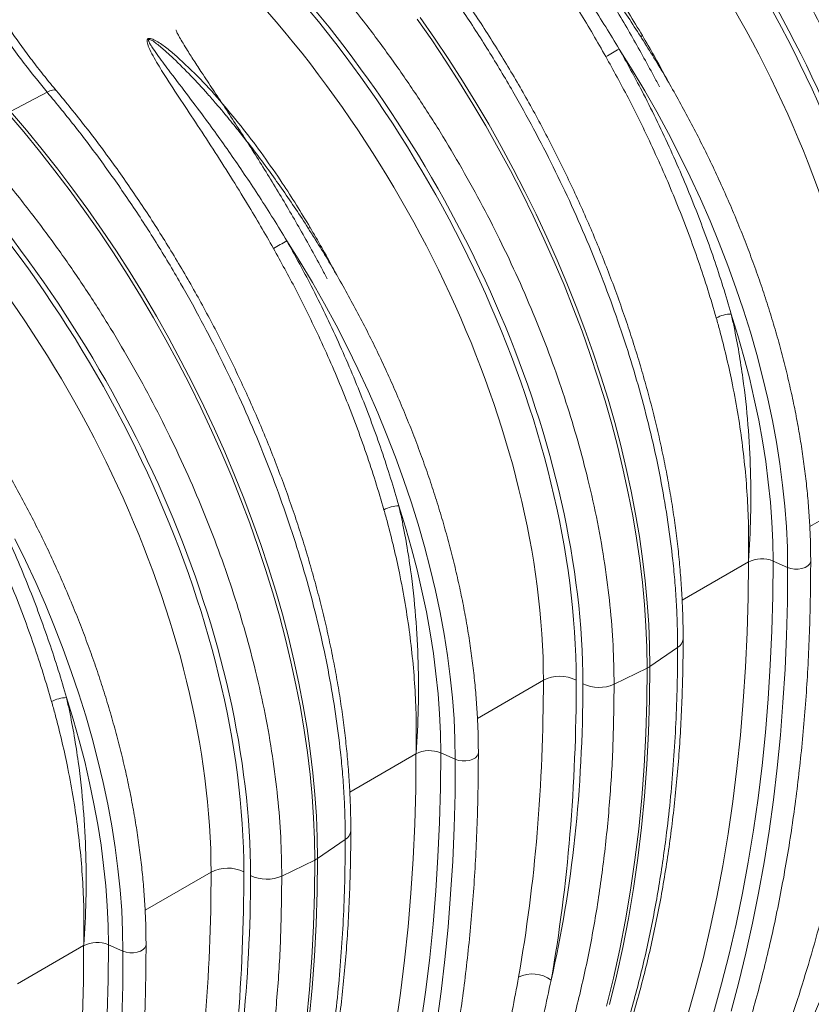
# Model space of a CAD drawing. Units: millimetres. Extents: x 0 to 8400, y 0 to 5940.
# Drawn here: x 6525 to 6694, y 4496 to 4705 of the extents above; entities that cross this region are included whole.
import ezdxf

# ---------------------------------------------------------------- set-up
doc = ezdxf.new("R2010")
doc.units = ezdxf.units.MM

msp = doc.modelspace()

# ---------------------------------------------------------------- linework, layer by layer
at = {"color": 7, "linetype": 'Continuous', "lineweight": 0}
for p, q in [((6531.28, 4690.02), (6523.49, 4685.89)), ((6685.72, 4590.24), (6688.83, 4588.87)), ((6665.42, 4571.83), (6659.54, 4567.78)), ((6651.91, 4564.03), (6658.92, 4567.43)), ((6615.01, 4549.42), (6618.12, 4548.05)), ((6594.71, 4531.01), (6588.83, 4526.96)), ((6581.2, 4523.21), (6588.21, 4526.61)), ((6544.3, 4508.6), (6547.41, 4507.22))]:
    msp.add_line(p, q, dxfattribs=at)
at = {"color": 8, "linetype": 'Continuous', "lineweight": 0}
for p, q in [((6693.54, 4597.58), (6707.57, 4605.69)), ((6666.37, 4581.9), (6680.47, 4590.04)), ((6622.83, 4556.76), (6636.86, 4564.87)), ((6595.66, 4541.08), (6609.75, 4549.22)), ((6552.12, 4515.94), (6566.15, 4524.05)), ((6524.95, 4500.26), (6539.04, 4508.4))]:
    msp.add_line(p, q, dxfattribs=at)
at = {"color": 7, "linetype": 'Continuous', "lineweight": 0, "flags": 128}
for points in [[(6659.54, 4567.78), (6659.47, 4572.24), (6659.29, 4576.77), (6658.97, 4581.36), (6658.53, 4586.01), (6657.97, 4590.71), (6657.28, 4595.46), (6656.48, 4600.25), (6655.54, 4605.08), (6654.49, 4609.94), (6653.32, 4614.83), (6652.03, 4619.74), (6650.62, 4624.67), (6649.09, 4629.6), (6647.45, 4634.55), (6645.7, 4639.5), (6643.84, 4644.44), (6641.87, 4649.37), (6639.79, 4654.28), (6637.61, 4659.18), (6635.33, 4664.05), (6632.94, 4668.89), (6630.46, 4673.7), (6627.89, 4678.46), (6625.22, 4683.17), (6622.47, 4687.84), (6619.63, 4692.45), (6616.71, 4697), (6613.7, 4701.48), (6610.63, 4705.89)], [(6610.01, 4705.53), (6613.09, 4701.12), (6616.09, 4696.64), (6619.01, 4692.09), (6621.85, 4687.48), (6624.61, 4682.82), (6627.27, 4678.1), (6629.85, 4673.34), (6632.33, 4668.54), (6634.71, 4663.7), (6636.99, 4658.83), (6639.18, 4653.93), (6641.25, 4649.01), (6643.22, 4644.08), (6645.09, 4639.14), (6646.84, 4634.19), (6648.48, 4629.25), (6650, 4624.31), (6651.41, 4619.38), (6652.7, 4614.47), (6653.87, 4609.58), (6654.93, 4604.72), (6655.86, 4599.89), (6656.67, 4595.1), (6657.35, 4590.35), (6657.92, 4585.65), (6658.36, 4581), (6658.67, 4576.41), (6658.86, 4571.89), (6658.92, 4567.43)], [(6688.83, 4588.87), (6688.77, 4593.15), (6688.57, 4597.5), (6688.24, 4601.92), (6687.77, 4606.4), (6687.18, 4610.93), (6686.46, 4615.51), (6685.6, 4620.13), (6684.62, 4624.79), (6683.51, 4629.47), (6682.28, 4634.19), (6680.92, 4638.91), (6679.44, 4643.65), (6677.84, 4648.4), (6676.12, 4653.14), (6674.28, 4657.88), (6672.34, 4662.61), (6670.28, 4667.31), (6668.11, 4671.99), (6665.83, 4676.64), (6663.46, 4681.25), (6660.98, 4685.81), (6658.41, 4690.33), (6655.75, 4694.79), (6652.99, 4699.2)], [(6522.88, 4685.54), (6526.29, 4681.55), (6529.64, 4677.47), (6532.93, 4673.3), (6536.15, 4669.05), (6539.3, 4664.71), (6542.38, 4660.3), (6545.38, 4655.82), (6548.3, 4651.27), (6551.14, 4646.66), (6553.9, 4642), (6556.56, 4637.28), (6559.14, 4632.52), (6561.62, 4627.72), (6564, 4622.88), (6566.28, 4618), (6568.47, 4613.11), (6570.54, 4608.19), (6572.51, 4603.26), (6574.38, 4598.32), (6576.13, 4593.37), (6577.77, 4588.43), (6579.29, 4583.49), (6580.7, 4578.56), (6581.99, 4573.65), (6583.16, 4568.76), (6584.22, 4563.9), (6585.15, 4559.07), (6585.96, 4554.28), (6586.64, 4549.53), (6587.21, 4544.83), (6587.64, 4540.18), (6587.96, 4535.59), (6588.15, 4531.06), (6588.21, 4526.61)], [(6588.83, 4526.96), (6588.76, 4531.42), (6588.57, 4535.95), (6588.26, 4540.54), (6587.82, 4545.19), (6587.26, 4549.89), (6586.57, 4554.64), (6585.76, 4559.43), (6584.83, 4564.26), (6583.78, 4569.12), (6582.61, 4574.01), (6581.32, 4578.92), (6579.91, 4583.85), (6578.38, 4588.78), (6576.74, 4593.73), (6574.99, 4598.67), (6573.13, 4603.62), (6571.16, 4608.55), (6569.08, 4613.46), (6566.9, 4618.36), (6564.62, 4623.23), (6562.23, 4628.07), (6559.75, 4632.87), (6557.18, 4637.64), (6554.51, 4642.35), (6551.76, 4647.02), (6548.92, 4651.63), (6546, 4656.18), (6542.99, 4660.66), (6539.91, 4665.07), (6536.76, 4669.4), (6533.54, 4673.66), (6530.25, 4677.83), (6526.9, 4681.91), (6523.49, 4685.89)], [(6618.12, 4548.05), (6618.05, 4552.33), (6617.86, 4556.68), (6617.53, 4561.1), (6617.06, 4565.58), (6616.47, 4570.11), (6615.75, 4574.69), (6614.89, 4579.31), (6613.91, 4583.97), (6612.8, 4588.65), (6611.57, 4593.37), (6610.21, 4598.09), (6608.73, 4602.83), (6607.13, 4607.58), (6605.41, 4612.32), (6603.57, 4617.06), (6601.63, 4621.78), (6599.57, 4626.49), (6597.4, 4631.17), (6595.12, 4635.82), (6592.75, 4640.43), (6590.27, 4644.99), (6587.7, 4649.51), (6585.04, 4653.97), (6582.28, 4658.37)], [(6685.72, 4590.24), (6685.66, 4594.35), (6685.47, 4598.53), (6685.16, 4602.77), (6684.72, 4607.06), (6684.16, 4611.41), (6683.47, 4615.8), (6682.67, 4620.24), (6681.74, 4624.71), (6680.69, 4629.2), (6679.52, 4633.72), (6678.23, 4638.26), (6676.83, 4642.81)], [(6615.01, 4549.42), (6614.95, 4553.53), (6614.76, 4557.71), (6614.45, 4561.95), (6614.01, 4566.24), (6613.45, 4570.59), (6612.76, 4574.98), (6611.96, 4579.42), (6611.03, 4583.88), (6609.98, 4588.38), (6608.81, 4592.9), (6607.52, 4597.44), (6606.12, 4601.99)], [(6547.41, 4507.22), (6547.34, 4511.51), (6547.15, 4515.86), (6546.81, 4520.28), (6546.35, 4524.76), (6545.76, 4529.29), (6545.03, 4533.87), (6544.18, 4538.49), (6543.2, 4543.15), (6542.09, 4547.83), (6540.86, 4552.54), (6539.5, 4557.27), (6538.02, 4562.01), (6536.42, 4566.76), (6534.7, 4571.5), (6532.86, 4576.24), (6530.91, 4580.96), (6528.86, 4585.67), (6526.69, 4590.35), (6524.41, 4595)], [(6648.52, 4447.45), (6651.31, 4452.69), (6653.98, 4458.06), (6656.53, 4463.56), (6658.96, 4469.2), (6661.26, 4474.97), (6663.43, 4480.86), (6665.48, 4486.87), (6667.4, 4493), (6669.19, 4499.26), (6670.85, 4505.62), (6672.38, 4512.1), (6673.77, 4518.7), (6675.04, 4525.39), (6676.18, 4532.2), (6677.18, 4539.1), (6678.05, 4546.11), (6678.79, 4553.21), (6679.39, 4560.4), (6679.86, 4567.68), (6680.2, 4575.05), (6680.4, 4582.5), (6680.47, 4590.04)], [(6673.02, 4494.02), (6674.76, 4500.24), (6676.37, 4506.56), (6677.86, 4513), (6679.22, 4519.54), (6680.45, 4526.19), (6681.56, 4532.94), (6682.53, 4539.79), (6683.38, 4546.73), (6684.09, 4553.77), (6684.68, 4560.89), (6685.14, 4568.1), (6685.46, 4575.4), (6685.66, 4582.78), (6685.72, 4590.24)], [(6676.78, 4494.48), (6678.43, 4500.6), (6679.96, 4506.83), (6681.37, 4513.16), (6682.66, 4519.59), (6683.83, 4526.12), (6684.88, 4532.75), (6685.8, 4539.46), (6686.61, 4546.27), (6687.29, 4553.17), (6687.84, 4560.15), (6688.27, 4567.21), (6688.58, 4574.35), (6688.77, 4581.57), (6688.83, 4588.87)], [(6650.94, 4495.87), (6652.43, 4501.87), (6653.77, 4507.98), (6654.98, 4514.21), (6656.04, 4520.56), (6656.97, 4527.01), (6657.75, 4533.56), (6658.39, 4540.22), (6658.89, 4546.97), (6659.25, 4553.82), (6659.46, 4560.76), (6659.54, 4567.78)], [(6658.92, 4567.43), (6658.85, 4560.4), (6658.63, 4553.46), (6658.28, 4546.62), (6657.78, 4539.86), (6657.14, 4533.21), (6656.35, 4526.65), (6655.43, 4520.2), (6654.36, 4513.86), (6653.15, 4507.63), (6651.81, 4501.51), (6650.32, 4495.52)], [(6544.3, 4508.6), (6544.24, 4512.71), (6544.05, 4516.89), (6543.74, 4521.13), (6543.3, 4525.42), (6542.74, 4529.77), (6542.05, 4534.16), (6541.24, 4538.6), (6540.31, 4543.06), (6539.26, 4547.56), (6538.09, 4552.08), (6536.81, 4556.62), (6535.4, 4561.17)], [(6577.81, 4406.63), (6580.6, 4411.87), (6583.27, 4417.24), (6585.82, 4422.74), (6588.25, 4428.38), (6590.55, 4434.14), (6592.72, 4440.03), (6594.77, 4446.05), (6596.69, 4452.18), (6598.48, 4458.44), (6600.14, 4464.8), (6601.67, 4471.28), (6603.06, 4477.88), (6604.33, 4484.57), (6605.47, 4491.38), (6606.47, 4498.28), (6607.34, 4505.29), (6608.08, 4512.39), (6608.68, 4519.58), (6609.15, 4526.86), (6609.49, 4534.23), (6609.69, 4541.68), (6609.75, 4549.22)], [(6610.85, 4492.12), (6611.82, 4498.97), (6612.67, 4505.91), (6613.38, 4512.95), (6613.97, 4520.07), (6614.43, 4527.28), (6614.75, 4534.58), (6614.95, 4541.96), (6615.01, 4549.42)], [(6614.17, 4491.92), (6615.09, 4498.64), (6615.9, 4505.45), (6616.57, 4512.35), (6617.13, 4519.33), (6617.56, 4526.39), (6617.87, 4533.53), (6618.06, 4540.75), (6618.12, 4548.05)], [(6588.21, 4526.61), (6588.14, 4519.58), (6587.92, 4512.64), (6587.57, 4505.8), (6587.07, 4499.04), (6586.43, 4492.39), (6585.64, 4485.83), (6584.72, 4479.38), (6583.65, 4473.04), (6582.44, 4466.81), (6581.1, 4460.69), (6579.61, 4454.69)], [(6580.23, 4455.05), (6581.71, 4461.05), (6583.06, 4467.16), (6584.27, 4473.39), (6585.33, 4479.74), (6586.26, 4486.19), (6587.04, 4492.74), (6587.68, 4499.4), (6588.18, 4506.15), (6588.54, 4513), (6588.75, 4519.94), (6588.83, 4526.96)], [(6507.1, 4365.81), (6509.89, 4371.04), (6512.56, 4376.42), (6515.11, 4381.92), (6517.54, 4387.56), (6519.84, 4393.32), (6522.01, 4399.21), (6524.06, 4405.23), (6525.97, 4411.36), (6527.76, 4417.61), (6529.42, 4423.98), (6530.95, 4430.46), (6532.35, 4437.05), (6533.62, 4443.75), (6534.76, 4450.56), (6535.76, 4457.46), (6536.63, 4464.47), (6537.37, 4471.56), (6537.97, 4478.76), (6538.44, 4486.04), (6538.78, 4493.41), (6538.98, 4500.86), (6539.04, 4508.4)], [(6523.39, 4388.68), (6525.63, 4394.43), (6527.74, 4400.29), (6529.73, 4406.28), (6531.6, 4412.38), (6533.34, 4418.59), (6534.95, 4424.92), (6536.44, 4431.36), (6537.8, 4437.9), (6539.03, 4444.55), (6540.14, 4451.3), (6541.11, 4458.15), (6541.96, 4465.09), (6542.67, 4472.13), (6543.26, 4479.25), (6543.72, 4486.46), (6544.04, 4493.76), (6544.24, 4501.14), (6544.3, 4508.6)], [(6525.32, 4383.87), (6527.56, 4389.44), (6529.69, 4395.12), (6531.69, 4400.91), (6533.58, 4406.82), (6535.36, 4412.83), (6537.01, 4418.96), (6538.54, 4425.19), (6539.95, 4431.52), (6541.24, 4437.95), (6542.41, 4444.48), (6543.46, 4451.1), (6544.38, 4457.82), (6545.18, 4464.63), (6545.86, 4471.53), (6546.42, 4478.51), (6546.85, 4485.57), (6547.16, 4492.71), (6547.35, 4499.93), (6547.41, 4507.22)]]:
    msp.add_lwpolyline(points, dxfattribs=at)
at = {"color": 8, "linetype": 'Continuous', "lineweight": 0, "flags": 128}
for points in [[(6657.55, 4701.85), (6657.63, 4701.89), (6657.92, 4702.07)], [(6533.25, 4690.31), (6533.12, 4690.4), (6532.82, 4690.48), (6532.4, 4690.43), (6531.88, 4690.28), (6531.28, 4690.02)], [(6586.84, 4661.03), (6586.92, 4661.07), (6587.21, 4661.25)], [(6688.83, 4588.87), (6689.52, 4588.64), (6690.29, 4588.52), (6691.09, 4588.52), (6691.85, 4588.64), (6692.54, 4588.87), (6693.11, 4589.19), (6693.5, 4589.59), (6693.71, 4590.03), (6693.74, 4590.26)], [(6618.12, 4548.05), (6618.81, 4547.82), (6619.58, 4547.7), (6620.37, 4547.7), (6621.14, 4547.82), (6621.83, 4548.05), (6622.39, 4548.37), (6622.79, 4548.77), (6623, 4549.21), (6623.02, 4549.44)], [(6547.41, 4507.22), (6548.1, 4507), (6548.87, 4506.88), (6549.66, 4506.88), (6550.43, 4507), (6551.12, 4507.23), (6551.68, 4507.55), (6552.08, 4507.95), (6552.29, 4508.39), (6552.31, 4508.62)]]:
    msp.add_lwpolyline(points, dxfattribs=at)
at = {"color": 7, "linetype": 'Continuous', "lineweight": 0}
for centre, radius, start, end in [((6496.41, 4971.82), 314.39, 299.2736, 299.8709), ((6425.7, 4931), 314.39, 299.2736, 299.8709), ((6676.94, 4635.96), 6.85, 90.9157, 118.7079), ((6606.22, 4595.14), 6.85, 90.9157, 118.7079), ((6683.31, 4584.48), 6.24, 67.2425, 117.1299), ((6656.88, 4571.67), 4.71, 295.6647, 304.33), ((6640.4, 4558.01), 7.71, 63.5444, 117.3216), ((6648.7, 4571.15), 7.81, 243.7524, 294.2266), ((6535.51, 4554.32), 6.85, 90.9157, 118.7079), ((6612.6, 4543.66), 6.24, 67.2425, 117.1299), ((6586.17, 4530.85), 4.71, 295.6647, 304.33), ((6569.69, 4517.19), 7.71, 63.5444, 117.3216), ((6577.99, 4530.33), 7.81, 243.7524, 294.2266), ((6541.89, 4502.84), 6.24, 67.2425, 117.1299), ((6634.51, 4495.66), 6.73, 53.5832, 115.7929)]:
    msp.add_arc(centre, radius, start, end, dxfattribs=at)
at = {"color": 8, "linetype": 'Continuous', "lineweight": 0}
for centre in [(6664.26, 4573.85), (6593.55, 4533.03)]:
    msp.add_arc(centre, 2.33, 299.7253, 355.8218, dxfattribs=at)
at = {"color": 7, "linetype": 'Continuous', "lineweight": 0}
for centre, major_axis, ratio, start_param, end_param in [((6599.9, 4668.55), (-82.17, 134.98), 0.592292, 3.913278, 5.128593), ((6596.46, 4666.45), (-79.68, 130.65), 0.592772, 3.912803, 5.128118), ((6600.36, 4668.3), (-82.86, 136.11), 0.592292, 3.913276, 5.028727), ((6529.19, 4627.73), (-82.17, 134.98), 0.592292, 3.913278, 5.128593), ((6525.75, 4625.63), (-79.68, 130.65), 0.592772, 3.912803, 5.128118), ((6529.65, 4627.48), (-82.86, 136.11), 0.592292, 3.913276, 5.028727), ((6458.48, 4586.91), (-82.17, 134.98), 0.592292, 3.913278, 5.128593), ((6455.04, 4584.81), (-79.68, 130.65), 0.592772, 3.912803, 5.128118), ((6458.94, 4586.66), (-82.86, 136.11), 0.592292, 3.913276, 5.028727), ((6308.06, 4744.89), (-235.7, 386.95), 0.592454, 3.733604, 3.913118), ((6311.51, 4746.98), (-238.2, 391.28), 0.592292, 3.733764, 3.913278), ((6381.12, 4708.85), (-189.32, 310.98), 0.592292, 3.686686, 3.913276), ((6237.35, 4704.07), (-235.7, 386.95), 0.592454, 3.733604, 3.913118), ((6240.79, 4706.16), (-238.2, 391.28), 0.592292, 3.733764, 3.913278), ((6310.41, 4668.03), (-189.32, 310.98), 0.592292, 3.686686, 3.913276)]:
    msp.add_ellipse(centre, major_axis=major_axis, ratio=ratio, start_param=start_param, end_param=end_param, dxfattribs=at)
for points, knots in [([(6672.7, 4771.66), (6674.75, 4769.17), (6678.85, 4764.2), (6684.73, 4756.35), (6690.44, 4748.19), (6695.91, 4739.73), (6700.95, 4731.31), (6705.54, 4723.03), (6709.71, 4714.94), (6713.65, 4706.66), (6717.33, 4698.23), (6720.75, 4689.65), (6723.81, 4681.14), (6726.53, 4672.7), (6728.91, 4664.37), (6730.98, 4656.02), (6732.73, 4647.66), (6734.13, 4639.34), (6735.03, 4632.28), (6735.58, 4626.45), (6735.9, 4621.78), (6736.09, 4617.17), (6736.12, 4614.16), (6736.13, 4612.65)], [0, 0, 0, 0, 0.054595, 0.109291, 0.163988, 0.21952, 0.275053, 0.324727, 0.37444, 0.424114, 0.475231, 0.52639, 0.577508, 0.62718, 0.676891, 0.726563, 0.777679, 0.828837, 0.879953, 0.909897, 0.939842, 0.969921, 1, 1, 1, 1]), ([(6737.3, 4614.51), (6737.3, 4615.25), (6737.29, 4617.4), (6737.19, 4621.01), (6736.96, 4625.34), (6736.63, 4629.73), (6736.18, 4634.17), (6735.62, 4638.65), (6734.96, 4643.17), (6734.18, 4647.72), (6733.3, 4652.31), (6732.32, 4656.92), (6731.23, 4661.56), (6730.03, 4666.21), (6728.73, 4670.88), (6727.34, 4675.55), (6725.84, 4680.23), (6724.24, 4684.91), (6722.55, 4689.59), (6720.76, 4694.26), (6718.87, 4698.92), (6716.9, 4703.56), (6714.84, 4708.17), (6712.69, 4712.77), (6710.45, 4717.33), (6708.13, 4721.85), (6705.73, 4726.34), (6703.25, 4730.79), (6700.69, 4735.19), (6698.06, 4739.54), (6695.36, 4743.83), (6692.58, 4748.06), (6689.75, 4752.23), (6686.84, 4756.34), (6683.88, 4760.37), (6680.85, 4764.32), (6677.79, 4768.19), (6675.7, 4770.7), (6674.67, 4771.95)], [0, 0, 0, 0, 0.014894, 0.043126, 0.071352, 0.099572, 0.127785, 0.155991, 0.184189, 0.21238, 0.240564, 0.268741, 0.29691, 0.325074, 0.353231, 0.381382, 0.409528, 0.43767, 0.465807, 0.49394, 0.52207, 0.550197, 0.578321, 0.606444, 0.634566, 0.662687, 0.690808, 0.718929, 0.747051, 0.775174, 0.803298, 0.831425, 0.859555, 0.887687, 0.915824, 0.943964, 0.97211, 1, 1, 1, 1]), ([(6722.62, 4604.85), (6722.58, 4607.6), (6722.49, 4613.1), (6721.8, 4621.62), (6720.7, 4630.36), (6719.14, 4639.31), (6717.2, 4648.09), (6714.94, 4656.63), (6712.43, 4664.88), (6709.56, 4673.23), (6706.32, 4681.66), (6702.72, 4690.12), (6698.84, 4698.44), (6694.69, 4706.6), (6690.3, 4714.56), (6685.6, 4722.46), (6680.59, 4730.28), (6675.28, 4737.97), (6670.51, 4744.41), (6666.38, 4749.68), (6662.95, 4753.86), (6659.46, 4757.97), (6657.08, 4760.62), (6655.89, 4761.95)], [0, 0, 0, 0, 0.054595, 0.109292, 0.163989, 0.219522, 0.275056, 0.324719, 0.374421, 0.424084, 0.47519, 0.526338, 0.577444, 0.627109, 0.676812, 0.726477, 0.777584, 0.828733, 0.87984, 0.909812, 0.939785, 0.969892, 1, 1, 1, 1]), ([(6661.58, 4691.12), (6661.17, 4691.89), (6659.99, 4694.13), (6657.97, 4697.82), (6655.53, 4702.17), (6653.03, 4706.47), (6650.49, 4710.72), (6647.92, 4714.92), (6645.33, 4719.05), (6642.72, 4723.11), (6640.14, 4727.06), (6637.62, 4730.87), (6635.37, 4734.27), (6633.44, 4737.19), (6632.02, 4739.41), (6630.94, 4741.15), (6630.27, 4742.3), (6629.83, 4743.11), (6629.58, 4743.62), (6629.45, 4743.91), (6629.4, 4744.04), (6629.4, 4744.03), (6629.39, 4744.06), (6629.39, 4744.06), (6629.39, 4744.06)], [0, 0, 0, 0, 0.041339, 0.119764, 0.198114, 0.276315, 0.354283, 0.431937, 0.509203, 0.586026, 0.661674, 0.735283, 0.806549, 0.859806, 0.907086, 0.937833, 0.962789, 0.975862, 0.986945, 0.993051, 0.997007, 0.999045, 0.99989, 1, 1, 1, 1]), ([(6657.92, 4702.07), (6656.97, 4703.66), (6655.06, 4706.83), (6651.77, 4711.91), (6648.05, 4717.29), (6643.81, 4722.93), (6639.36, 4728.4), (6634.65, 4733.66), (6630.61, 4737.52), (6627.48, 4740.22), (6625.7, 4741.48), (6624.42, 4742.15), (6623.84, 4742.28), (6623.58, 4742.26), (6623.42, 4742.19), (6623.31, 4742.05), (6623.24, 4741.83), (6623.26, 4741.45), (6623.39, 4740.94), (6623.78, 4739.94), (6624.81, 4737.95), (6626.96, 4734.45), (6630.01, 4729.77), (6633.62, 4724.36), (6637.28, 4718.74), (6641, 4712.92), (6644.38, 4707.44), (6647.43, 4702.32), (6649.24, 4699.16), (6650.14, 4697.58)], [0, 0, 0, 0, 0.051505, 0.10301, 0.168397, 0.233784, 0.299876, 0.366003, 0.432016, 0.457021, 0.48192, 0.492896, 0.496512, 0.498669, 0.500535, 0.502389, 0.504824, 0.508706, 0.515272, 0.522058, 0.542489, 0.583301, 0.644038, 0.704796, 0.769391, 0.834028, 0.898628, 0.949314, 1, 1, 1, 1]), ([(6666.59, 4573.68), (6666.59, 4574.43), (6666.58, 4576.58), (6666.48, 4580.19), (6666.25, 4584.52), (6665.92, 4588.91), (6665.47, 4593.35), (6664.91, 4597.83), (6664.25, 4602.35), (6663.47, 4606.9), (6662.59, 4611.49), (6661.61, 4616.1), (6660.52, 4620.74), (6659.32, 4625.39), (6658.02, 4630.06), (6656.62, 4634.73), (6655.13, 4639.41), (6653.53, 4644.09), (6651.84, 4648.77), (6650.05, 4653.44), (6648.16, 4658.1), (6646.19, 4662.73), (6644.13, 4667.35), (6641.98, 4671.94), (6639.74, 4676.51), (6637.42, 4681.03), (6635.02, 4685.52), (6632.54, 4689.97), (6629.98, 4694.37), (6627.35, 4698.72), (6624.65, 4703.01), (6621.87, 4707.24), (6619.03, 4711.41), (6616.13, 4715.52), (6613.17, 4719.55), (6610.14, 4723.5), (6607.08, 4727.37), (6604.99, 4729.88), (6603.96, 4731.13)], [0, 0, 0, 0, 0.014894, 0.043126, 0.071352, 0.099572, 0.127785, 0.155991, 0.184189, 0.21238, 0.240564, 0.268741, 0.29691, 0.325074, 0.353231, 0.381382, 0.409528, 0.43767, 0.465807, 0.49394, 0.52207, 0.550197, 0.578321, 0.606444, 0.634566, 0.662687, 0.690808, 0.718929, 0.747051, 0.775174, 0.803298, 0.831425, 0.859555, 0.887687, 0.915824, 0.943964, 0.97211, 1, 1, 1, 1]), ([(6601.99, 4730.84), (6604.04, 4728.35), (6608.13, 4723.38), (6614.02, 4715.53), (6619.73, 4707.37), (6625.2, 4698.91), (6630.24, 4690.49), (6634.83, 4682.21), (6639, 4674.12), (6642.94, 4665.84), (6646.62, 4657.41), (6650.03, 4648.83), (6653.1, 4640.32), (6655.82, 4631.88), (6658.2, 4623.55), (6660.27, 4615.2), (6662.01, 4606.84), (6663.42, 4598.52), (6664.32, 4591.46), (6664.87, 4585.63), (6665.18, 4580.96), (6665.38, 4576.35), (6665.41, 4573.34), (6665.42, 4571.83)], [0, 0, 0, 0, 0.054595, 0.109291, 0.163988, 0.21952, 0.275053, 0.324727, 0.37444, 0.424114, 0.475231, 0.52639, 0.577508, 0.62718, 0.676891, 0.726563, 0.777679, 0.828837, 0.879953, 0.909897, 0.939842, 0.969921, 1, 1, 1, 1]), ([(6693.74, 4590.26), (6693.73, 4590.96), (6693.72, 4592.99), (6693.62, 4596.39), (6693.39, 4600.48), (6693.05, 4604.62), (6692.59, 4608.8), (6692.03, 4613.03), (6691.35, 4617.3), (6690.56, 4621.6), (6689.66, 4625.92), (6688.66, 4630.28), (6687.55, 4634.65), (6686.33, 4639.03), (6685.01, 4643.43), (6683.58, 4647.83), (6682.05, 4652.23), (6680.43, 4656.63), (6678.7, 4661.02), (6676.89, 4665.4), (6674.97, 4669.76), (6672.97, 4674.1), (6670.87, 4678.41), (6668.69, 4682.69), (6666.42, 4686.93), (6664.07, 4691.13), (6661.64, 4695.29), (6659.13, 4699.4), (6656.55, 4703.45), (6653.9, 4707.45), (6651.17, 4711.38), (6648.38, 4715.25), (6645.53, 4719.04), (6642.77, 4722.56), (6640.95, 4724.78), (6640.12, 4725.79)], [0, 0, 0, 0, 0.016324, 0.047276, 0.078225, 0.109171, 0.140112, 0.171048, 0.201979, 0.232905, 0.263826, 0.294741, 0.325652, 0.356557, 0.387458, 0.418355, 0.449247, 0.480136, 0.511022, 0.541904, 0.572785, 0.603663, 0.634539, 0.665414, 0.696287, 0.727161, 0.758034, 0.788907, 0.819781, 0.850656, 0.881532, 0.91241, 0.94329, 0.974173, 1, 1, 1, 1]), ([(6651.91, 4564.03), (6651.87, 4566.78), (6651.78, 4572.27), (6651.09, 4580.8), (6649.99, 4589.54), (6648.43, 4598.49), (6646.49, 4607.27), (6644.23, 4615.81), (6641.72, 4624.06), (6638.85, 4632.41), (6635.61, 4640.84), (6632.01, 4649.3), (6628.13, 4657.62), (6623.98, 4665.78), (6619.59, 4673.74), (6614.89, 4681.64), (6609.88, 4689.46), (6604.57, 4697.15), (6599.8, 4703.59), (6595.66, 4708.86), (6592.24, 4713.04), (6588.75, 4717.15), (6586.37, 4719.8), (6585.18, 4721.13)], [0, 0, 0, 0, 0.054595, 0.109292, 0.163989, 0.219522, 0.275056, 0.324719, 0.374421, 0.424084, 0.47519, 0.526338, 0.577444, 0.627109, 0.676812, 0.726477, 0.777584, 0.828733, 0.87984, 0.909812, 0.939785, 0.969892, 1, 1, 1, 1]), ([(6533.25, 4690.31), (6532.82, 4690.82), (6531.57, 4692.31), (6529.54, 4694.85), (6527.17, 4697.95), (6524.9, 4701.06), (6523.45, 4703.17), (6522.74, 4704.19)], [0, 0, 0, 0, 0.117249, 0.340885, 0.56459, 0.78836, 1, 1, 1, 1]), ([(6520.99, 4703.65), (6521.93, 4702.29), (6523.81, 4699.58), (6527.22, 4694.99), (6529.76, 4691.88), (6531.28, 4690.02)], [0, 0, 0, 0, 0.28598, 0.572665, 1, 1, 1, 1]), ([(6590.87, 4650.29), (6590.46, 4651.07), (6589.28, 4653.31), (6587.26, 4657), (6584.82, 4661.35), (6582.32, 4665.65), (6579.78, 4669.9), (6577.21, 4674.1), (6574.61, 4678.23), (6572.01, 4682.29), (6569.43, 4686.24), (6566.91, 4690.05), (6564.66, 4693.45), (6562.73, 4696.37), (6561.31, 4698.59), (6560.23, 4700.32), (6559.56, 4701.48), (6559.12, 4702.29), (6558.87, 4702.8), (6558.74, 4703.09), (6558.69, 4703.22), (6558.69, 4703.21), (6558.68, 4703.24), (6558.68, 4703.24), (6558.68, 4703.24)], [0, 0, 0, 0, 0.041339, 0.119764, 0.198114, 0.276315, 0.354283, 0.431937, 0.509203, 0.586026, 0.661674, 0.735283, 0.806549, 0.859806, 0.907086, 0.937833, 0.962789, 0.975862, 0.986945, 0.993051, 0.997007, 0.999045, 0.99989, 1, 1, 1, 1]), ([(6587.21, 4661.25), (6586.26, 4662.84), (6584.35, 4666.01), (6581.06, 4671.09), (6577.34, 4676.47), (6573.1, 4682.11), (6568.65, 4687.58), (6563.94, 4692.84), (6559.9, 4696.7), (6556.77, 4699.4), (6554.98, 4700.66), (6553.71, 4701.33), (6553.13, 4701.46), (6552.87, 4701.44), (6552.71, 4701.37), (6552.6, 4701.23), (6552.53, 4701.01), (6552.55, 4700.63), (6552.68, 4700.12), (6553.07, 4699.12), (6554.1, 4697.13), (6556.25, 4693.63), (6559.3, 4688.95), (6562.91, 4683.54), (6566.57, 4677.92), (6570.28, 4672.1), (6573.66, 4666.62), (6576.72, 4661.5), (6578.53, 4658.34), (6579.43, 4656.76)], [0, 0, 0, 0, 0.051505, 0.10301, 0.168397, 0.233784, 0.299876, 0.366003, 0.432016, 0.457021, 0.48192, 0.492896, 0.496512, 0.498669, 0.500535, 0.502389, 0.504824, 0.508706, 0.515272, 0.522058, 0.542489, 0.583301, 0.644038, 0.704796, 0.769391, 0.834028, 0.898628, 0.949314, 1, 1, 1, 1]), ([(6650.14, 4697.58), (6651.74, 4694.68), (6654.37, 4689.93), (6657.74, 4683.2), (6660.45, 4677.49), (6663.02, 4671.72), (6665.46, 4665.87), (6667.75, 4659.95), (6669.89, 4653.97), (6671.88, 4647.97), (6673.06, 4643.97), (6673.65, 4641.97)], [0, 0, 0, 0, 0.161419, 0.264383, 0.367346, 0.471025, 0.574704, 0.680638, 0.786572, 0.893286, 1, 1, 1, 1]), ([(6676.83, 4642.81), (6676.25, 4644.76), (6675.1, 4648.68), (6673.16, 4654.58), (6671.05, 4660.49), (6668.76, 4666.44), (6666.29, 4672.43), (6663.63, 4678.43), (6660.8, 4684.41), (6657.32, 4691.37), (6654.62, 4696.26), (6652.99, 4699.2)], [0, 0, 0, 0, 0.102875, 0.206195, 0.309516, 0.413284, 0.519121, 0.625151, 0.731765, 0.838576, 1, 1, 1, 1]), ([(6531.28, 4690.02), (6533.33, 4687.53), (6537.42, 4682.56), (6543.31, 4674.7), (6549.02, 4666.55), (6554.49, 4658.09), (6559.53, 4649.67), (6564.12, 4641.39), (6568.29, 4633.3), (6572.22, 4625.02), (6575.91, 4616.59), (6579.32, 4608.01), (6582.39, 4599.5), (6585.11, 4591.06), (6587.49, 4582.73), (6589.56, 4574.38), (6591.3, 4566.02), (6592.71, 4557.7), (6593.61, 4550.64), (6594.16, 4544.81), (6594.47, 4540.14), (6594.67, 4535.53), (6594.7, 4532.52), (6594.71, 4531.01)], [0, 0, 0, 0, 0.054595, 0.109291, 0.163988, 0.21952, 0.275053, 0.324727, 0.37444, 0.424114, 0.475231, 0.52639, 0.577508, 0.62718, 0.676891, 0.726563, 0.777679, 0.828837, 0.879953, 0.909897, 0.939842, 0.969921, 1, 1, 1, 1]), ([(6595.88, 4532.86), (6595.88, 4533.61), (6595.87, 4535.76), (6595.77, 4539.37), (6595.54, 4543.7), (6595.2, 4548.09), (6594.76, 4552.53), (6594.2, 4557.01), (6593.54, 4561.53), (6592.76, 4566.08), (6591.88, 4570.67), (6590.9, 4575.28), (6589.81, 4579.92), (6588.61, 4584.57), (6587.31, 4589.24), (6585.91, 4593.91), (6584.42, 4598.59), (6582.82, 4603.27), (6581.12, 4607.95), (6579.34, 4612.62), (6577.45, 4617.28), (6575.48, 4621.91), (6573.42, 4626.53), (6571.26, 4631.12), (6569.03, 4635.69), (6566.71, 4640.21), (6564.31, 4644.7), (6561.83, 4649.15), (6559.27, 4653.55), (6556.64, 4657.9), (6553.93, 4662.19), (6551.16, 4666.42), (6548.32, 4670.59), (6545.42, 4674.7), (6542.46, 4678.73), (6539.43, 4682.68), (6536.37, 4686.55), (6534.28, 4689.06), (6533.25, 4690.31)], [0, 0, 0, 0, 0.014894, 0.043126, 0.071352, 0.099572, 0.127785, 0.155991, 0.184189, 0.21238, 0.240564, 0.268741, 0.29691, 0.325074, 0.353231, 0.381382, 0.409528, 0.43767, 0.465807, 0.49394, 0.52207, 0.550197, 0.578321, 0.606444, 0.634566, 0.662687, 0.690808, 0.718929, 0.747051, 0.775174, 0.803298, 0.831425, 0.859555, 0.887687, 0.915824, 0.943964, 0.97211, 1, 1, 1, 1]), ([(6567.28, 4687.47), (6567.8, 4686.89), (6568.52, 4686.07), (6569.21, 4685.22), (6569.4, 4684.97)], [0, 0, 0, 0, 0.713113, 1, 1, 1, 1]), ([(6623.02, 4549.44), (6623.02, 4550.14), (6623.01, 4552.17), (6622.91, 4555.57), (6622.68, 4559.66), (6622.34, 4563.8), (6621.88, 4567.98), (6621.32, 4572.21), (6620.64, 4576.48), (6619.85, 4580.78), (6618.95, 4585.1), (6617.95, 4589.46), (6616.83, 4593.83), (6615.62, 4598.21), (6614.29, 4602.61), (6612.87, 4607.01), (6611.34, 4611.41), (6609.72, 4615.81), (6607.99, 4620.2), (6606.17, 4624.58), (6604.26, 4628.94), (6602.26, 4633.28), (6600.16, 4637.59), (6597.98, 4641.87), (6595.71, 4646.11), (6593.36, 4650.31), (6590.93, 4654.47), (6588.42, 4658.58), (6585.84, 4662.63), (6583.19, 4666.63), (6580.46, 4670.56), (6577.67, 4674.43), (6574.82, 4678.22), (6572.06, 4681.74), (6570.24, 4683.96), (6569.41, 4684.97)], [0, 0, 0, 0, 0.016324, 0.047276, 0.078225, 0.109171, 0.140112, 0.171048, 0.201979, 0.232905, 0.263826, 0.294741, 0.325652, 0.356557, 0.387458, 0.418355, 0.449247, 0.480136, 0.511022, 0.541904, 0.572785, 0.603663, 0.634539, 0.665414, 0.696287, 0.727161, 0.758034, 0.788907, 0.819781, 0.850656, 0.881532, 0.91241, 0.94329, 0.974173, 1, 1, 1, 1]), ([(6581.2, 4523.21), (6581.15, 4525.96), (6581.07, 4531.45), (6580.38, 4539.98), (6579.28, 4548.72), (6577.72, 4557.66), (6575.78, 4566.45), (6573.52, 4574.99), (6571.01, 4583.24), (6568.14, 4591.59), (6564.9, 4600.02), (6561.3, 4608.48), (6557.42, 4616.8), (6553.27, 4624.96), (6548.88, 4632.92), (6544.17, 4640.82), (6539.17, 4648.64), (6533.86, 4656.33), (6529.09, 4662.77), (6524.95, 4668.04), (6521.53, 4672.22), (6518.04, 4676.33), (6515.66, 4678.98), (6514.47, 4680.31)], [0, 0, 0, 0, 0.054595, 0.109292, 0.163989, 0.219522, 0.275056, 0.324719, 0.374421, 0.424084, 0.47519, 0.526338, 0.577444, 0.627109, 0.676812, 0.726477, 0.777584, 0.828733, 0.87984, 0.909812, 0.939785, 0.969892, 1, 1, 1, 1]), ([(6606.12, 4601.99), (6605.54, 4603.94), (6604.39, 4607.86), (6602.45, 4613.76), (6600.34, 4619.67), (6598.05, 4625.62), (6595.58, 4631.6), (6592.92, 4637.61), (6590.09, 4643.59), (6586.61, 4650.55), (6583.91, 4655.43), (6582.28, 4658.37)], [0, 0, 0, 0, 0.102875, 0.206195, 0.309516, 0.413284, 0.519121, 0.625151, 0.731765, 0.838576, 1, 1, 1, 1]), ([(6579.43, 4656.76), (6581.03, 4653.86), (6583.66, 4649.11), (6587.03, 4642.38), (6589.74, 4636.67), (6592.31, 4630.9), (6594.75, 4625.05), (6597.04, 4619.13), (6599.18, 4613.15), (6601.17, 4607.15), (6602.35, 4603.15), (6602.94, 4601.15)], [0, 0, 0, 0, 0.1614192, 0.2643828, 0.3673463, 0.471025, 0.5747037, 0.680638, 0.7865724, 0.8932862, 1, 1, 1, 1]), ([(6552.31, 4508.62), (6552.31, 4509.32), (6552.3, 4511.35), (6552.2, 4514.75), (6551.97, 4518.84), (6551.63, 4522.98), (6551.17, 4527.16), (6550.61, 4531.39), (6549.93, 4535.66), (6549.14, 4539.96), (6548.24, 4544.28), (6547.24, 4548.64), (6546.12, 4553.01), (6544.91, 4557.39), (6543.58, 4561.79), (6542.16, 4566.19), (6540.63, 4570.59), (6539.01, 4574.99), (6537.28, 4579.38), (6535.46, 4583.76), (6533.55, 4588.12), (6531.55, 4592.46), (6529.45, 4596.77), (6527.27, 4601.05), (6525, 4605.29), (6522.65, 4609.49), (6520.22, 4613.65), (6517.71, 4617.76), (6515.13, 4621.81), (6512.48, 4625.81), (6509.75, 4629.74), (6506.96, 4633.61), (6504.1, 4637.4), (6501.35, 4640.92), (6499.53, 4643.14), (6498.7, 4644.15)], [0, 0, 0, 0, 0.016324, 0.047276, 0.078225, 0.109171, 0.140112, 0.171048, 0.201979, 0.232905, 0.263826, 0.294741, 0.325652, 0.356557, 0.387458, 0.418355, 0.449247, 0.480136, 0.511022, 0.541904, 0.572785, 0.603663, 0.634539, 0.665414, 0.696287, 0.727161, 0.758034, 0.788907, 0.819781, 0.850656, 0.881532, 0.91241, 0.94329, 0.974173, 1, 1, 1, 1]), ([(6673.65, 4641.97), (6673.9, 4641.07), (6674.65, 4638.38), (6675.78, 4633.89), (6677.06, 4628.12), (6678.21, 4621.98), (6679.17, 4615.51), (6679.88, 4609.06), (6680.35, 4602.67), (6680.56, 4596.34), (6680.53, 4592.16), (6680.47, 4590.08), (6680.47, 4590.04)], [0, 0, 0, 0, 0.050257, 0.150786, 0.251468, 0.374488, 0.497578, 0.620598, 0.746183, 0.871841, 0.997426, 1, 1, 1, 1]), ([(6680.47, 4590.04), (6680.47, 4590.09), (6680.71, 4593.28), (6681.03, 4599.7), (6681.01, 4609.42), (6680.48, 4619.25), (6679.57, 4627.66), (6678.49, 4634.61), (6677.63, 4639.17), (6677.03, 4641.9), (6676.83, 4642.81)], [0, 0, 0, 0, 0.002995, 0.190489, 0.377352, 0.561632, 0.746558, 0.847808, 0.94918, 1, 1, 1, 1]), ([(6508.72, 4615.94), (6510.32, 4613.04), (6512.95, 4608.29), (6516.32, 4601.56), (6519.03, 4595.85), (6521.6, 4590.08), (6524.04, 4584.23), (6526.33, 4578.31), (6528.47, 4572.33), (6530.46, 4566.33), (6531.64, 4562.33), (6532.22, 4560.33)], [0, 0, 0, 0, 0.161419, 0.264383, 0.367346, 0.471025, 0.574704, 0.680638, 0.786572, 0.893286, 1, 1, 1, 1]), ([(6535.4, 4561.17), (6534.83, 4563.12), (6533.68, 4567.04), (6531.73, 4572.94), (6529.63, 4578.85), (6527.34, 4584.8), (6524.87, 4590.78), (6522.21, 4596.79), (6519.38, 4602.77), (6515.9, 4609.73), (6513.2, 4614.61), (6511.57, 4617.55)], [0, 0, 0, 0, 0.1028753, 0.2061954, 0.3095155, 0.4132843, 0.5191214, 0.6251509, 0.7317649, 0.8385756, 1, 1, 1, 1]), ([(6682.21, 4467.81), (6683.42, 4469.37), (6686.31, 4473.11), (6690.6, 4479.37), (6695.05, 4486.63), (6699.38, 4494.61), (6703.54, 4503.36), (6707.45, 4512.94), (6710.94, 4522.92), (6714.01, 4533.4), (6716.64, 4544.37), (6718.82, 4555.83), (6720.52, 4567.64), (6721.73, 4579.76), (6722.48, 4592.14), (6722.57, 4600.61), (6722.62, 4604.85)], [0, 0, 0, 0, 0.0465503, 0.1115847, 0.1766404, 0.2416748, 0.316296, 0.3909816, 0.4656673, 0.5402885, 0.6170766, 0.6939351, 0.7707936, 0.8475818, 0.9237909, 1, 1, 1, 1]), ([(6602.94, 4601.15), (6603.19, 4600.25), (6603.94, 4597.56), (6605.07, 4593.07), (6606.35, 4587.3), (6607.49, 4581.16), (6608.46, 4574.69), (6609.17, 4568.24), (6609.64, 4561.85), (6609.85, 4555.52), (6609.82, 4551.34), (6609.76, 4549.26), (6609.75, 4549.22)], [0, 0, 0, 0, 0.0502572, 0.1507862, 0.2514682, 0.3744883, 0.4975778, 0.6205985, 0.7461833, 0.8718413, 0.9974263, 1, 1, 1, 1]), ([(6609.75, 4549.22), (6609.76, 4549.27), (6610, 4552.46), (6610.32, 4558.88), (6610.3, 4568.6), (6609.77, 4578.43), (6608.86, 4586.85), (6607.78, 4593.8), (6606.92, 4598.35), (6606.32, 4601.08), (6606.12, 4601.99)], [0, 0, 0, 0, 0.002995, 0.190489, 0.377352, 0.561958, 0.746558, 0.847869, 0.94918, 1, 1, 1, 1]), ([(6627.75, 4400.28), (6628.4, 4400.9), (6630.25, 4402.71), (6633.25, 4405.79), (6636.72, 4409.56), (6640.1, 4413.46), (6643.38, 4417.49), (6646.57, 4421.63), (6649.66, 4425.91), (6652.65, 4430.3), (6655.55, 4434.81), (6658.34, 4439.44), (6661.04, 4444.18), (6663.63, 4449.04), (6666.13, 4454.01), (6668.52, 4459.09), (6670.8, 4464.29), (6672.98, 4469.59), (6675.06, 4474.99), (6677.03, 4480.5), (6678.89, 4486.11), (6680.65, 4491.82), (6682.29, 4497.63), (6683.83, 4503.53), (6685.26, 4509.53), (6686.58, 4515.62), (6687.79, 4521.8), (6688.89, 4528.07), (6689.87, 4534.42), (6690.75, 4540.85), (6691.51, 4547.37), (6692.17, 4553.96), (6692.71, 4560.63), (6693.14, 4567.38), (6693.45, 4574.19), (6693.66, 4581.08), (6693.73, 4586.45), (6693.73, 4589.52), (6693.74, 4590.26)], [0, 0, 0, 0, 0.015169, 0.043749, 0.072334, 0.100929, 0.129533, 0.158146, 0.186769, 0.215402, 0.244045, 0.272697, 0.301359, 0.33003, 0.358709, 0.387396, 0.416091, 0.444793, 0.473502, 0.502216, 0.530937, 0.559662, 0.588392, 0.617125, 0.645862, 0.674603, 0.703346, 0.732091, 0.760838, 0.789587, 0.818336, 0.847087, 0.875839, 0.904591, 0.933343, 0.962095, 0.990847, 1, 1, 1, 1]), ([(6639.88, 4455.13), (6640.41, 4456.08), (6641.73, 4458.45), (6643.73, 4462.35), (6645.88, 4466.82), (6647.93, 4471.41), (6649.87, 4476.1), (6651.72, 4480.91), (6653.45, 4485.82), (6655.09, 4490.83), (6656.61, 4495.95), (6658.03, 4501.16), (6659.34, 4506.47), (6660.55, 4511.88), (6661.65, 4517.37), (6662.63, 4522.96), (6663.51, 4528.63), (6664.28, 4534.38), (6664.94, 4540.22), (6665.49, 4546.14), (6665.93, 4552.13), (6666.26, 4558.2), (6666.48, 4564.33), (6666.58, 4569.51), (6666.59, 4572.64), (6666.59, 4573.68)], [0, 0, 0, 0, 0.0303745, 0.0752943, 0.1202452, 0.1652253, 0.2102321, 0.2552632, 0.3003163, 0.3453888, 0.3904786, 0.4355834, 0.480701, 0.5258296, 0.5709672, 0.6161122, 0.6612631, 0.7064184, 0.751577, 0.7967377, 0.8418995, 0.8870615, 0.9322228, 0.9773828, 1, 1, 1, 1]), ([(6611.5, 4426.99), (6612.71, 4428.55), (6615.18, 4431.74), (6618.7, 4436.81), (6622.12, 4442.15), (6625.37, 4447.69), (6628.98, 4454.45), (6632.83, 4462.54), (6636.74, 4472.11), (6640.23, 4482.1), (6643.3, 4492.58), (6645.93, 4503.55), (6648.11, 4515.01), (6649.81, 4526.82), (6651.02, 4538.94), (6651.77, 4551.32), (6651.86, 4559.79), (6651.91, 4564.03)], [0, 0, 0, 0, 0.04655, 0.09526, 0.14397, 0.192824, 0.241678, 0.316299, 0.390985, 0.46567, 0.540291, 0.617078, 0.693937, 0.770795, 0.847582, 0.923723, 1, 1, 1, 1]), ([(6532.22, 4560.33), (6532.48, 4559.43), (6533.23, 4556.74), (6534.36, 4552.25), (6535.64, 4546.48), (6536.78, 4540.34), (6537.75, 4533.87), (6538.46, 4527.42), (6538.93, 4521.02), (6539.14, 4514.7), (6539.1, 4510.52), (6539.05, 4508.44), (6539.04, 4508.4)], [0, 0, 0, 0, 0.0502572, 0.1507862, 0.2514682, 0.3744883, 0.4975778, 0.6205985, 0.7461833, 0.8718413, 0.9974263, 1, 1, 1, 1]), ([(6539.04, 4508.4), (6539.05, 4508.45), (6539.29, 4511.64), (6539.6, 4518.06), (6539.59, 4527.78), (6539.06, 4537.61), (6538.15, 4546.02), (6537.07, 4552.97), (6536.21, 4557.53), (6535.61, 4560.26), (6535.4, 4561.17)], [0, 0, 0, 0, 0.0029945, 0.1904887, 0.3773516, 0.5616324, 0.7465579, 0.847808, 0.9491797, 1, 1, 1, 1]), ([(6557.04, 4359.46), (6557.69, 4360.08), (6559.54, 4361.89), (6562.54, 4364.97), (6566.01, 4368.74), (6569.39, 4372.64), (6572.67, 4376.67), (6575.85, 4380.81), (6578.95, 4385.09), (6581.94, 4389.48), (6584.83, 4393.99), (6587.63, 4398.62), (6590.33, 4403.36), (6592.92, 4408.22), (6595.41, 4413.19), (6597.8, 4418.27), (6600.09, 4423.47), (6602.27, 4428.77), (6604.35, 4434.17), (6606.32, 4439.68), (6608.18, 4445.29), (6609.93, 4451), (6611.58, 4456.81), (6613.12, 4462.71), (6614.55, 4468.71), (6615.87, 4474.8), (6617.08, 4480.98), (6618.17, 4487.25), (6619.16, 4493.6), (6620.04, 4500.03), (6620.8, 4506.55), (6621.46, 4513.14), (6622, 4519.81), (6622.43, 4526.55), (6622.74, 4533.37), (6622.95, 4540.26), (6623.02, 4545.63), (6623.02, 4548.7), (6623.02, 4549.44)], [0, 0, 0, 0, 0.015169, 0.043749, 0.072334, 0.100929, 0.129533, 0.158146, 0.186769, 0.215402, 0.244045, 0.272697, 0.301359, 0.33003, 0.358709, 0.387396, 0.416091, 0.444793, 0.473502, 0.502216, 0.530937, 0.559662, 0.588392, 0.617125, 0.645862, 0.674603, 0.703346, 0.732091, 0.760838, 0.789587, 0.818336, 0.847087, 0.875839, 0.904591, 0.933343, 0.962095, 0.990847, 1, 1, 1, 1]), ([(6702.29, 4542.53), (6701.85, 4540.13), (6700.97, 4535.32), (6699.3, 4527.45), (6697.28, 4518.92), (6694.86, 4509.86), (6692.28, 4501.11), (6689.78, 4493.37), (6687.44, 4486.6), (6685.61, 4481.48), (6684.08, 4477.27), (6683.06, 4474.4), (6682.28, 4472.08), (6681.81, 4470.56), (6681.51, 4469.35), (6681.34, 4468.42), (6681.33, 4467.78), (6681.48, 4467.43), (6681.63, 4467.39), (6681.71, 4467.37)], [0, 0, 0, 0, 0.0812991, 0.162598, 0.2727249, 0.3829058, 0.493079, 0.6031954, 0.6863761, 0.7695518, 0.8210983, 0.8726387, 0.9028388, 0.9330317, 0.9504278, 0.9678144, 0.9875821, 0.9938129, 1, 1, 1, 1]), ([(6682.21, 4467.81), (6682.22, 4467.95), (6682.26, 4468.31), (6682.8, 4469.45), (6683.84, 4471.57), (6685.96, 4475.59), (6688.7, 4480.98), (6691.68, 4487.26), (6694.62, 4493.95), (6697.65, 4501.49), (6700.69, 4509.94), (6703.48, 4518.7), (6705.79, 4527.01), (6707.7, 4534.75), (6708.71, 4539.51), (6709.21, 4541.89)], [0, 0, 0, 0, 0.010297, 0.028669, 0.062293, 0.12177, 0.224316, 0.310351, 0.396455, 0.505917, 0.615379, 0.725323, 0.835267, 0.917608, 1, 1, 1, 1]), ([(6569.16, 4414.31), (6569.7, 4415.26), (6571.02, 4417.63), (6573.02, 4421.53), (6575.17, 4426), (6577.22, 4430.59), (6579.16, 4435.28), (6581.01, 4440.09), (6582.74, 4445), (6584.38, 4450.01), (6585.9, 4455.13), (6587.32, 4460.34), (6588.63, 4465.65), (6589.84, 4471.06), (6590.93, 4476.55), (6591.92, 4482.14), (6592.8, 4487.81), (6593.57, 4493.56), (6594.23, 4499.4), (6594.78, 4505.32), (6595.22, 4511.31), (6595.55, 4517.38), (6595.77, 4523.51), (6595.87, 4528.69), (6595.88, 4531.82), (6595.88, 4532.86)], [0, 0, 0, 0, 0.030375, 0.075294, 0.120245, 0.165225, 0.210232, 0.255263, 0.300316, 0.345389, 0.390479, 0.435583, 0.480701, 0.52583, 0.570967, 0.616112, 0.661263, 0.706418, 0.751577, 0.796738, 0.8419, 0.887061, 0.932223, 0.977383, 1, 1, 1, 1]), ([(6540.79, 4386.17), (6542, 4387.73), (6544.89, 4391.47), (6549.18, 4397.73), (6553.63, 4404.98), (6557.96, 4412.96), (6562.12, 4421.72), (6566.03, 4431.29), (6569.52, 4441.28), (6572.58, 4451.76), (6575.22, 4462.73), (6577.4, 4474.19), (6579.1, 4486), (6580.31, 4498.12), (6581.06, 4510.5), (6581.15, 4518.97), (6581.2, 4523.21)], [0, 0, 0, 0, 0.04655, 0.111585, 0.17664, 0.241675, 0.316296, 0.390982, 0.465667, 0.540288, 0.617077, 0.693935, 0.770794, 0.847582, 0.923791, 1, 1, 1, 1]), ([(6663.11, 4420.69), (6663.75, 4421.31), (6665.61, 4423.12), (6668.61, 4426.2), (6672.08, 4429.97), (6675.45, 4433.87), (6678.73, 4437.9), (6681.92, 4442.04), (6685.01, 4446.32), (6688, 4450.71), (6690.9, 4455.22), (6693.7, 4459.85), (6696.39, 4464.59), (6698.99, 4469.45), (6701.48, 4474.42), (6703.87, 4479.5), (6706.16, 4484.7), (6708.34, 4490), (6710.41, 4495.4), (6712.38, 4500.91), (6714.25, 4506.52), (6716, 4512.23), (6717.61, 4517.87), (6718.58, 4521.66), (6719.04, 4523.47)], [0, 0, 0, 0, 0.024676, 0.071167, 0.117668, 0.164184, 0.210714, 0.257261, 0.303823, 0.350401, 0.396995, 0.443604, 0.490229, 0.536868, 0.583521, 0.630188, 0.676867, 0.723557, 0.770258, 0.816969, 0.863689, 0.910418, 0.957153, 1, 1, 1, 1]), ([(6486.33, 4318.64), (6486.98, 4319.26), (6488.83, 4321.07), (6491.83, 4324.15), (6495.3, 4327.92), (6498.68, 4331.82), (6501.96, 4335.85), (6505.14, 4339.99), (6508.23, 4344.26), (6511.23, 4348.66), (6514.12, 4353.17), (6516.92, 4357.8), (6519.62, 4362.54), (6522.21, 4367.4), (6524.7, 4372.37), (6527.09, 4377.45), (6529.38, 4382.65), (6531.56, 4387.95), (6533.64, 4393.35), (6535.61, 4398.86), (6537.47, 4404.47), (6539.22, 4410.18), (6540.87, 4415.99), (6542.41, 4421.89), (6543.84, 4427.89), (6545.16, 4433.98), (6546.37, 4440.16), (6547.46, 4446.43), (6548.45, 4452.78), (6549.33, 4459.21), (6550.09, 4465.73), (6550.74, 4472.32), (6551.29, 4478.99), (6551.71, 4485.73), (6552.03, 4492.55), (6552.23, 4499.43), (6552.31, 4504.81), (6552.31, 4507.88), (6552.31, 4508.62)], [0, 0, 0, 0, 0.015169, 0.043749, 0.072334, 0.100929, 0.129533, 0.158146, 0.186769, 0.215402, 0.244045, 0.272697, 0.301359, 0.33003, 0.358709, 0.387396, 0.416091, 0.444793, 0.473502, 0.502216, 0.530937, 0.559662, 0.588392, 0.617125, 0.645862, 0.674603, 0.703346, 0.732091, 0.760838, 0.789587, 0.818336, 0.847087, 0.875839, 0.904591, 0.933343, 0.962095, 0.990847, 1, 1, 1, 1]), ([(6631.58, 4501.71), (6631.14, 4499.31), (6630.26, 4494.5), (6628.59, 4486.63), (6626.57, 4478.1), (6624.15, 4469.04), (6621.57, 4460.29), (6619.07, 4452.55), (6616.73, 4445.78), (6614.9, 4440.66), (6613.37, 4436.45), (6612.35, 4433.57), (6611.57, 4431.26), (6611.1, 4429.74), (6610.8, 4428.53), (6610.62, 4427.6), (6610.62, 4426.96), (6610.77, 4426.61), (6610.92, 4426.57), (6610.99, 4426.55)], [0, 0, 0, 0, 0.081299, 0.162598, 0.272725, 0.382906, 0.493079, 0.603195, 0.686376, 0.769552, 0.821098, 0.872639, 0.902839, 0.933032, 0.950428, 0.967814, 0.987582, 0.993813, 1, 1, 1, 1]), ([(6611.5, 4426.99), (6611.51, 4427.13), (6611.55, 4427.49), (6612.09, 4428.63), (6613.13, 4430.75), (6615.25, 4434.77), (6617.99, 4440.16), (6620.97, 4446.44), (6623.91, 4453.13), (6626.94, 4460.67), (6629.98, 4469.12), (6632.77, 4477.88), (6635.08, 4486.19), (6636.99, 4493.93), (6638, 4498.69), (6638.5, 4501.07)], [0, 0, 0, 0, 0.010297, 0.028669, 0.062293, 0.12177, 0.224316, 0.310351, 0.396455, 0.505917, 0.615379, 0.725323, 0.835267, 0.917608, 1, 1, 1, 1])]:
    msp.add_open_spline(points, degree=3, knots=knots, dxfattribs=at)
at = {"color": 8, "linetype": 'Continuous', "lineweight": 0}
for points, knots in [([(6652.99, 4699.2), (6652.04, 4700.77), (6650.13, 4703.91), (6647.22, 4708.47), (6644.31, 4712.9), (6641.38, 4717.18), (6638.39, 4721.41), (6635.12, 4725.9), (6631.57, 4730.64), (6628.2, 4735.05), (6625.75, 4738.31), (6624.48, 4740.11), (6623.93, 4741), (6623.69, 4741.44), (6623.58, 4741.75), (6623.56, 4741.92), (6623.58, 4741.99), (6623.61, 4742.03), (6623.65, 4742.05), (6623.7, 4742.06), (6623.77, 4742.06), (6623.91, 4742.02), (6624.36, 4741.82), (6625.44, 4741.06), (6627.02, 4739.74), (6629.54, 4737.41), (6632.58, 4734.35), (6635.6, 4731.1), (6637.36, 4729.03), (6637.99, 4728.29)], [0, 0, 0, 0, 0.074541, 0.149184, 0.219897, 0.290699, 0.361768, 0.432929, 0.520999, 0.609269, 0.667824, 0.696615, 0.70592, 0.714567, 0.719246, 0.721777, 0.72275, 0.723393, 0.724199, 0.724916, 0.725894, 0.726961, 0.73109, 0.745572, 0.780852, 0.816326, 0.888039, 0.959893, 1, 1, 1, 1]), ([(6663.53, 4692.04), (6663.29, 4692.5), (6661.52, 4695.89), (6659.59, 4699.21), (6657.92, 4702.07)], [0, 0, 0, 0, 0.136314, 1, 1, 1, 1]), ([(6582.28, 4658.37), (6581.33, 4659.95), (6579.42, 4663.09), (6576.51, 4667.65), (6573.59, 4672.07), (6570.67, 4676.36), (6567.68, 4680.59), (6564.41, 4685.08), (6560.86, 4689.82), (6557.49, 4694.23), (6555.04, 4697.49), (6553.77, 4699.29), (6553.22, 4700.18), (6552.98, 4700.62), (6552.87, 4700.93), (6552.85, 4701.09), (6552.87, 4701.17), (6552.9, 4701.21), (6552.93, 4701.23), (6552.99, 4701.24), (6553.05, 4701.24), (6553.2, 4701.2), (6553.65, 4701), (6554.73, 4700.24), (6556.31, 4698.92), (6558.83, 4696.59), (6561.87, 4693.53), (6564.89, 4690.28), (6566.65, 4688.21), (6567.28, 4687.47)], [0, 0, 0, 0, 0.074541, 0.149184, 0.219899, 0.2907, 0.361771, 0.432932, 0.521002, 0.609272, 0.667828, 0.696619, 0.705924, 0.714571, 0.71925, 0.721782, 0.722754, 0.723398, 0.724203, 0.724921, 0.725899, 0.726965, 0.731094, 0.745577, 0.780857, 0.81633, 0.888044, 0.959898, 1, 1, 1, 1]), ([(6592.82, 4651.22), (6592.57, 4651.68), (6590.81, 4655.07), (6588.88, 4658.38), (6587.21, 4661.25)], [0, 0, 0, 0, 0.1363139, 1, 1, 1, 1]), ([(6665.42, 4571.83), (6665.4, 4569.12), (6665.37, 4563.69), (6665.07, 4555.71), (6664.61, 4547.83), (6663.96, 4540.08), (6662.97, 4531.13), (6661.51, 4521.1), (6659.44, 4510.09), (6656.93, 4499.44), (6653.97, 4489.08), (6650.56, 4479.06), (6646.65, 4469.43), (6643.35, 4462.17), (6641.2, 4458.29), (6640.65, 4457.3)], [0, 0, 0, 0, 0.0609492, 0.1219207, 0.1828923, 0.2440443, 0.3051962, 0.3983147, 0.4914333, 0.5851987, 0.6789641, 0.7747695, 0.8705748, 0.9670851, 1, 1, 1, 1]), ([(6594.71, 4531.01), (6594.69, 4528.3), (6594.65, 4522.88), (6594.36, 4514.89), (6593.9, 4507.01), (6593.24, 4499.26), (6592.26, 4490.31), (6590.8, 4480.28), (6588.73, 4469.27), (6586.22, 4458.62), (6583.26, 4448.26), (6579.85, 4438.24), (6575.94, 4428.61), (6572.63, 4421.35), (6570.49, 4417.47), (6569.94, 4416.48)], [0, 0, 0, 0, 0.060949, 0.121898, 0.182892, 0.244022, 0.305196, 0.398315, 0.491433, 0.585199, 0.678964, 0.774769, 0.870575, 0.967085, 1, 1, 1, 1])]:
    msp.add_open_spline(points, degree=3, knots=knots, dxfattribs=at)

doc.saveas('drawing.dxf')
